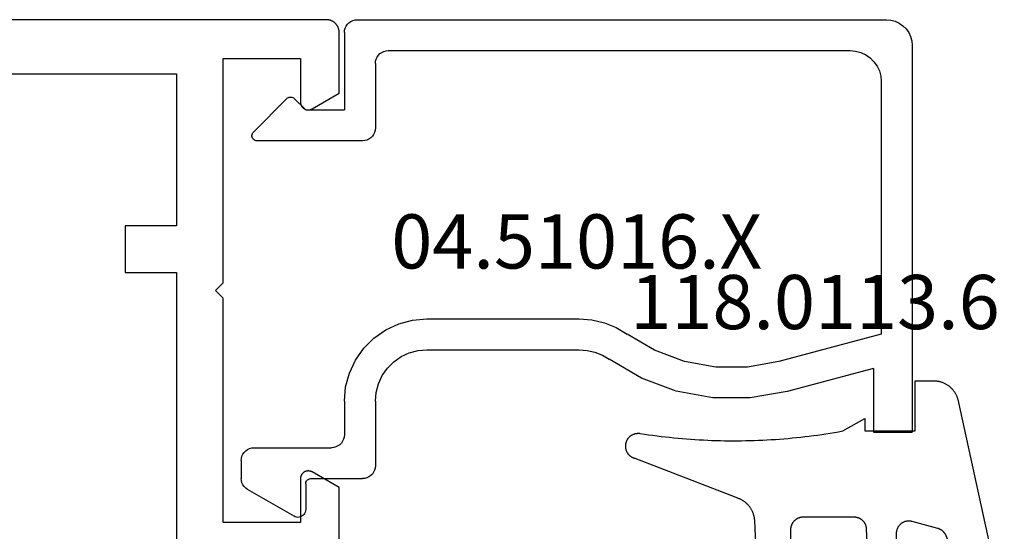
# Model space of a CAD drawing. Units: millimetres. Extents: x 0 to 5363, y -4495 to -50.
# Drawn here: x 2044 to 2082, y -4335 to -4316 of the extents above; entities that cross this region are included whole.
import ezdxf
from ezdxf.enums import TextEntityAlignment as Align

# ---------------------------------------------------------------- set-up
doc = ezdxf.new("R2010")
doc.units = ezdxf.units.MM
for name, color, linetype in [('CrossSectionsGums', 1, 'Continuous'), ('CrossSectionsProfils', 7, 'Continuous'), ('CrossSectionsTexts', 3, 'Continuous')]:
    doc.layers.add(name, color=color, linetype=linetype)
doc.styles.get("Standard").update_dxf_attribs({"font": 'complex.shx', "height": 60})

# ---------------------------------------------------------------- blocks, each defined once
blk = doc.blocks.new('08_24078_X', base_point=(-91.7, 0))
at = {"layer": 'CrossSectionsProfils', "flags": 128}
for points in [[(-25, 51.846), (-25, 56.054), (-26.05, 56.66), (-26.061, 56.666), (-26.073, 56.672), (-26.085, 56.677), (-26.097, 56.682), (-26.11, 56.686), (-26.122, 56.69), (-26.135, 56.693), (-26.148, 56.695), (-26.161, 56.697), (-26.174, 56.699), (-26.187, 56.7), (-26.2, 56.7), (-26.213, 56.7), (-26.226, 56.699), (-26.239, 56.697), (-26.252, 56.695), (-26.265, 56.693), (-26.278, 56.69), (-26.29, 56.686), (-26.303, 56.682), (-26.315, 56.677), (-26.327, 56.672), (-26.339, 56.666), (-26.35, 56.66), (-26.361, 56.653), (-26.372, 56.646), (-26.383, 56.638), (-26.393, 56.63), (-26.403, 56.621), (-26.412, 56.612), (-26.421, 56.603), (-26.43, 56.593), (-26.438, 56.583), (-26.446, 56.572), (-26.453, 56.561), (-26.46, 56.55), (-26.466, 56.539), (-26.472, 56.527), (-26.477, 56.515), (-26.482, 56.503), (-26.486, 56.49), (-26.49, 56.478), (-26.493, 56.465), (-26.495, 56.452), (-26.497, 56.439), (-26.499, 56.426), (-26.5, 56.413), (-26.5, 56.4), (-26.5, 56.4), (-26.5, 54.7), (-29.5, 54.7), (-29.5, 63.4), (-29.8, 63.7), (-29.5, 64), (-29.5, 72.7), (-26.5, 72.7), (-26.5, 71), (-26.5, 70.987), (-26.499, 70.974), (-26.497, 70.961), (-26.495, 70.948), (-26.493, 70.935), (-26.49, 70.922), (-26.486, 70.91), (-26.482, 70.897), (-26.477, 70.885), (-26.472, 70.873), (-26.466, 70.861), (-26.46, 70.85), (-26.453, 70.839), (-26.446, 70.828), (-26.438, 70.817), (-26.43, 70.807), (-26.421, 70.797), (-26.412, 70.788), (-26.403, 70.779), (-26.393, 70.77), (-26.383, 70.762), (-26.372, 70.754), (-26.361, 70.747), (-26.35, 70.74), (-26.339, 70.734), (-26.327, 70.728), (-26.315, 70.723), (-26.303, 70.718), (-26.29, 70.714), (-26.278, 70.71), (-26.265, 70.707), (-26.252, 70.705), (-26.239, 70.703), (-26.226, 70.701), (-26.213, 70.7), (-26.2, 70.7), (-26.187, 70.7), (-26.174, 70.701), (-26.161, 70.703), (-26.148, 70.705), (-26.135, 70.707), (-26.122, 70.71), (-26.11, 70.714), (-26.097, 70.718), (-26.085, 70.723), (-26.073, 70.728), (-26.061, 70.734), (-26.05, 70.74), (-26.05, 70.74), (-25, 71.346), (-25, 73.7), (-25, 73.716), (-25.001, 73.733), (-25.002, 73.749), (-25.004, 73.765), (-25.007, 73.781), (-25.01, 73.798), (-25.013, 73.814), (-25.017, 73.829), (-25.022, 73.845), (-25.027, 73.861), (-25.032, 73.876), (-25.038, 73.891), (-25.045, 73.906), (-25.052, 73.921), (-25.059, 73.936), (-25.067, 73.95), (-25.075, 73.964), (-25.084, 73.978), (-25.094, 73.991), (-25.103, 74.004), (-25.113, 74.017), (-25.124, 74.03), (-25.135, 74.042), (-25.146, 74.054), (-25.158, 74.065), (-25.17, 74.076), (-25.183, 74.087), (-25.196, 74.097), (-25.209, 74.106), (-25.222, 74.116), (-25.236, 74.125), (-25.25, 74.133), (-25.264, 74.141), (-25.279, 74.148), (-25.294, 74.155), (-25.309, 74.162), (-25.324, 74.168), (-25.339, 74.173), (-25.355, 74.178), (-25.371, 74.183), (-25.386, 74.187), (-25.402, 74.19), (-25.419, 74.193), (-25.435, 74.196), (-25.451, 74.198), (-25.467, 74.199), (-25.484, 74.2), (-25.5, 74.2), (-25.5, 74.2), (-90.7, 74.2)], [(-71.4, 64.4), (-69.4, 64.4), (-69.4, 66.2), (-71.4, 66.2), (-71.4, 72.1), (-31.3, 72.1), (-31.3, 66.2), (-33.3, 66.2), (-33.3, 64.4), (-31.3, 64.4), (-31.3, 42.5), (-37.7, 42.5), (-37.7, 40), (-65, 40), (-65, 42.5), (-71.4, 42.5), (-71.4, 64.4)]]:
    blk.add_lwpolyline(points, dxfattribs=at)
blk = doc.blocks.new('04_51016_X_TEXT_23', base_point=(2055.405, 57.2))
at = {"layer": 'CrossSectionsTexts'}
blk.add_text('04.51016.X', height=2.1, dxfattribs=at).set_placement((2065.905, 64.55), align=Align.CENTER)
blk = doc.blocks.new('04_51016_X', base_point=(1946.166, 1335.181))
at = {"layer": 'CrossSectionsProfils'}
for p, q in [((1923.166, 1352.047), (1923.024, 1351.947)), ((1923.324, 1352.121), (1923.166, 1352.047)), ((1923.493, 1352.166), (1923.324, 1352.121)), ((1923.666, 1352.181), (1923.493, 1352.166)), ((1944.166, 1352.181), (1923.666, 1352.181)), ((1944.253, 1352.173), (1944.166, 1352.181)), ((1944.337, 1352.151), (1944.253, 1352.173)), ((1944.416, 1352.114), (1944.337, 1352.151)), ((1944.488, 1352.064), (1944.416, 1352.114)), ((1944.549, 1352.002), (1944.488, 1352.064)), ((1944.599, 1351.931), (1944.549, 1352.002)), ((1922.8, 1351.681), (1922.727, 1351.523)), ((1922.9, 1351.824), (1922.8, 1351.681)), ((1923.024, 1351.947), (1922.9, 1351.824)), ((1944.636, 1351.852), (1944.599, 1351.931)), ((1944.659, 1351.768), (1944.636, 1351.852)), ((1944.666, 1351.681), (1944.659, 1351.768)), ((1944.666, 1351.681), (1944.666, 1348.681)), ((1922.682, 1351.355), (1922.666, 1351.181)), ((1922.727, 1351.523), (1922.682, 1351.355)), ((1922.666, 1351.181), (1922.666, 1336.181)), ((1924.656, 1350.909), (1924.466, 1350.82)), ((1924.858, 1350.963), (1924.656, 1350.909)), ((1925.066, 1350.981), (1924.858, 1350.963)), ((1942.966, 1350.981), (1925.066, 1350.981)), ((1943.053, 1350.973), (1942.966, 1350.981)), ((1943.137, 1350.951), (1943.053, 1350.973)), ((1943.216, 1350.914), (1943.137, 1350.951)), ((1943.288, 1350.864), (1943.216, 1350.914)), ((1943.349, 1350.802), (1943.288, 1350.864)), ((1924.147, 1350.552), (1924.027, 1350.381)), ((1924.295, 1350.7), (1924.147, 1350.552)), ((1924.466, 1350.82), (1924.295, 1350.7)), ((1943.399, 1350.731), (1943.349, 1350.802)), ((1943.436, 1350.652), (1943.399, 1350.731)), ((1943.459, 1350.568), (1943.436, 1350.652)), ((1943.466, 1350.481), (1943.459, 1350.568)), ((1943.466, 1350.481), (1943.466, 1347.981)), ((1923.939, 1350.191), (1923.885, 1349.989)), ((1924.027, 1350.381), (1923.939, 1350.191)), ((1923.885, 1349.989), (1923.866, 1349.781)), ((1923.866, 1349.781), (1923.866, 1339.981)), ((1946.166, 1348.681), (1946.608, 1349.122)), ((1946.635, 1349.145), (1946.608, 1349.122)), ((1946.665, 1349.162), (1946.635, 1349.145)), ((1946.698, 1349.174), (1946.665, 1349.162)), ((1946.732, 1349.18), (1946.698, 1349.174)), ((1946.767, 1349.18), (1946.732, 1349.18)), ((1946.801, 1349.174), (1946.767, 1349.18)), ((1946.834, 1349.162), (1946.801, 1349.174)), ((1946.864, 1349.145), (1946.834, 1349.162)), ((1946.891, 1349.122), (1946.864, 1349.145)), ((1946.891, 1349.122), (1948.191, 1347.822)), ((1946.166, 1348.681), (1944.666, 1348.681)), ((1943.466, 1347.981), (1943.474, 1347.894)), ((1943.474, 1347.894), (1943.497, 1347.81)), ((1943.497, 1347.81), (1943.533, 1347.731)), ((1948.214, 1347.795), (1948.191, 1347.822)), ((1948.232, 1347.763), (1948.214, 1347.795)), ((1943.533, 1347.731), (1943.583, 1347.66)), ((1943.583, 1347.66), (1943.645, 1347.598)), ((1943.645, 1347.598), (1943.716, 1347.548)), ((1943.716, 1347.548), (1943.795, 1347.511)), ((1943.795, 1347.511), (1943.88, 1347.489)), ((1943.88, 1347.489), (1943.966, 1347.481)), ((1943.966, 1347.481), (1948.049, 1347.481)), ((1948.049, 1347.481), (1948.085, 1347.484)), ((1948.085, 1347.484), (1948.12, 1347.494)), ((1948.12, 1347.494), (1948.153, 1347.51)), ((1948.153, 1347.51), (1948.182, 1347.531)), ((1948.182, 1347.531), (1948.207, 1347.558)), ((1948.207, 1347.558), (1948.226, 1347.588)), ((1948.226, 1347.588), (1948.24, 1347.622)), ((1948.244, 1347.729), (1948.232, 1347.763)), ((1948.24, 1347.622), (1948.248, 1347.657)), ((1948.249, 1347.693), (1948.244, 1347.729)), ((1948.248, 1347.657), (1948.249, 1347.693)), ((1935.074, 1340.543), (1934.592, 1340.428)), ((1935.568, 1340.581), (1935.074, 1340.543)), ((1941.466, 1340.581), (1935.568, 1340.581)), ((1942.022, 1340.532), (1941.466, 1340.581)), ((1934.133, 1340.241), (1933.708, 1339.985)), ((1934.592, 1340.428), (1934.133, 1340.241)), ((1942.561, 1340.388), (1942.022, 1340.532)), ((1943.066, 1340.152), (1942.561, 1340.388)), ((1943.523, 1339.832), (1943.066, 1340.152)), ((1923.866, 1339.981), (1927.828, 1338.92)), ((1932.646, 1339.359), (1933.708, 1339.985)), ((1943.918, 1339.438), (1943.523, 1339.832)), ((1944.238, 1338.981), (1943.918, 1339.438)), ((1931.49, 1338.93), (1932.646, 1339.359)), ((1933.161, 1338.276), (1934.406, 1339.009)), ((1934.671, 1339.169), (1934.406, 1339.009)), ((1934.958, 1339.286), (1934.671, 1339.169)), ((1935.26, 1339.357), (1934.958, 1339.286)), ((1935.568, 1339.381), (1935.26, 1339.357)), ((1941.466, 1339.381), (1935.568, 1339.381)), ((1941.814, 1339.351), (1941.466, 1339.381)), ((1942.151, 1339.26), (1941.814, 1339.351)), ((1942.466, 1339.113), (1942.151, 1339.26)), ((1942.752, 1338.913), (1942.466, 1339.113)), ((1924.166, 1338.658), (1927.517, 1337.76)), ((1924.166, 1338.658), (1924.166, 1336.181)), ((1927.828, 1338.92), (1929.043, 1338.707)), ((1929.043, 1338.707), (1930.276, 1338.71)), ((1930.276, 1338.71), (1931.49, 1338.93)), ((1942.999, 1338.667), (1942.752, 1338.913)), ((1943.199, 1338.381), (1942.999, 1338.667)), ((1944.473, 1338.476), (1944.238, 1338.981)), ((1931.807, 1337.773), (1933.161, 1338.276)), ((1943.346, 1338.065), (1943.199, 1338.381)), ((1944.618, 1337.937), (1944.473, 1338.476)), ((1943.436, 1337.728), (1943.346, 1338.065)), ((1944.666, 1337.381), (1944.618, 1337.937)), ((1927.517, 1337.76), (1928.94, 1337.511)), ((1928.94, 1337.511), (1930.385, 1337.515)), ((1930.385, 1337.515), (1931.807, 1337.773)), ((1943.466, 1337.381), (1943.436, 1337.728)), ((1943.466, 1337.381), (1943.466, 1334.881)), ((1944.666, 1337.381), (1944.666, 1336.081)), ((1924.166, 1336.181), (1922.666, 1336.181)), ((1944.666, 1336.081), (1944.674, 1335.994)), ((1944.674, 1335.994), (1944.697, 1335.91)), ((1944.697, 1335.91), (1944.733, 1335.831)), ((1944.733, 1335.831), (1944.783, 1335.76)), ((1944.783, 1335.76), (1944.845, 1335.698)), ((1944.845, 1335.698), (1944.916, 1335.648)), ((1944.916, 1335.648), (1944.995, 1335.611)), ((1944.995, 1335.611), (1945.08, 1335.589)), ((1945.08, 1335.589), (1945.166, 1335.581)), ((1948.166, 1335.581), (1945.166, 1335.581)), ((1948.253, 1335.573), (1948.166, 1335.581)), ((1948.337, 1335.551), (1948.253, 1335.573)), ((1948.416, 1335.514), (1948.337, 1335.551)), ((1948.488, 1335.464), (1948.416, 1335.514)), ((1948.549, 1335.402), (1948.488, 1335.464)), ((1948.599, 1335.331), (1948.549, 1335.402)), ((1948.636, 1335.252), (1948.599, 1335.331)), ((1948.659, 1335.168), (1948.636, 1335.252)), ((1943.466, 1334.881), (1943.474, 1334.794)), ((1948.666, 1335.081), (1948.659, 1335.168)), ((1948.666, 1335.081), (1948.666, 1334.393)), ((1943.474, 1334.794), (1943.497, 1334.71)), ((1943.497, 1334.71), (1943.533, 1334.631)), ((1943.533, 1334.631), (1943.583, 1334.56)), ((1943.583, 1334.56), (1943.645, 1334.498)), ((1943.645, 1334.498), (1943.716, 1334.448)), ((1943.716, 1334.448), (1943.795, 1334.411)), ((1943.795, 1334.411), (1943.88, 1334.389)), ((1943.88, 1334.389), (1943.966, 1334.381)), ((1945.966, 1334.381), (1943.966, 1334.381)), ((1946.001, 1334.378), (1945.966, 1334.381)), ((1946.035, 1334.369), (1946.001, 1334.378)), ((1946.066, 1334.354), (1946.035, 1334.369)), ((1946.095, 1334.334), (1946.066, 1334.354)), ((1946.12, 1334.31), (1946.095, 1334.334)), ((1946.14, 1334.281), (1946.12, 1334.31)), ((1946.154, 1334.249), (1946.14, 1334.281)), ((1946.163, 1334.216), (1946.154, 1334.249)), ((1946.166, 1334.181), (1946.163, 1334.216)), ((1946.166, 1334.181), (1946.166, 1333.181)), ((1948.488, 1334.01), (1948.549, 1334.072)), ((1948.549, 1334.072), (1948.599, 1334.143)), ((1948.599, 1334.143), (1948.636, 1334.222)), ((1948.636, 1334.222), (1948.659, 1334.307)), ((1948.659, 1334.307), (1948.666, 1334.393)), ((1946.616, 1332.921), (1948.416, 1333.96)), ((1948.416, 1333.96), (1948.488, 1334.01)), ((1946.166, 1333.181), (1946.171, 1333.129)), ((1946.171, 1333.129), (1946.185, 1333.078)), ((1946.185, 1333.078), (1946.207, 1333.031)), ((1946.207, 1333.031), (1946.237, 1332.988)), ((1946.237, 1332.988), (1946.274, 1332.951)), ((1946.274, 1332.951), (1946.316, 1332.921)), ((1946.316, 1332.921), (1946.364, 1332.899)), ((1946.569, 1332.899), (1946.616, 1332.921)), ((1946.364, 1332.899), (1946.414, 1332.886)), ((1946.414, 1332.886), (1946.466, 1332.881)), ((1946.466, 1332.881), (1946.519, 1332.886)), ((1946.519, 1332.886), (1946.569, 1332.899))]:
    blk.add_line(p, q, dxfattribs=at)
blk = doc.blocks.new('118_0113_6_TEXT_23', base_point=(2078.905, 58.2))
at = {"layer": 'CrossSectionsTexts'}
blk.add_text('118.0113.6', height=2.1, dxfattribs=at).set_placement((2075.139, 62.2), align=Align.CENTER)
blk = doc.blocks.new('118_0113_6', base_point=(1461.999, 1136.215))
at = {"layer": 'CrossSectionsGums', "color": 252, "true_color": 0x848484, "flags": 128}
blk.add_lwpolyline([(1461.38, 1132.285), (1461.38, 1130.288), (1461.38, 1130.272), (1461.379, 1130.256), (1461.378, 1130.24), (1461.376, 1130.224), (1461.374, 1130.208), (1461.371, 1130.192), (1461.367, 1130.177), (1461.364, 1130.161), (1461.359, 1130.146), (1461.354, 1130.131), (1461.349, 1130.116), (1461.343, 1130.101), (1461.337, 1130.086), (1461.33, 1130.072), (1461.323, 1130.058), (1461.315, 1130.044), (1461.307, 1130.03), (1461.298, 1130.017), (1461.289, 1130.004), (1461.279, 1129.991), (1461.269, 1129.978), (1461.259, 1129.966), (1461.248, 1129.954), (1461.237, 1129.943), (1461.226, 1129.932), (1461.214, 1129.921), (1461.202, 1129.911), (1461.189, 1129.901), (1461.177, 1129.891), (1461.163, 1129.882), (1461.15, 1129.874), (1461.136, 1129.865), (1461.122, 1129.858), (1461.108, 1129.85), (1461.094, 1129.844), (1461.079, 1129.837), (1461.064, 1129.831), (1461.049, 1129.826), (1461.034, 1129.821), (1461.019, 1129.817), (1461.003, 1129.813), (1460.988, 1129.809), (1460.972, 1129.807), (1460.956, 1129.804), (1460.94, 1129.802), (1460.925, 1129.801), (1460.909, 1129.8), (1460.893, 1129.8), (1460.893, 1129.8), (1460.836, 1129.8), (1460.821, 1129.8), (1460.805, 1129.801), (1460.79, 1129.802), (1460.775, 1129.804), (1460.76, 1129.806), (1460.744, 1129.809), (1460.729, 1129.812), (1460.714, 1129.816), (1460.699, 1129.82), (1460.685, 1129.824), (1460.67, 1129.829), (1460.656, 1129.835), (1460.641, 1129.841), (1460.627, 1129.847), (1460.614, 1129.854), (1460.6, 1129.861), (1460.587, 1129.869), (1460.573, 1129.877), (1460.561, 1129.886), (1460.548, 1129.894), (1460.536, 1129.904), (1460.524, 1129.913), (1460.512, 1129.924), (1460.501, 1129.934), (1460.49, 1129.945), (1460.479, 1129.956), (1460.469, 1129.967), (1460.459, 1129.979), (1460.449, 1129.991), (1460.44, 1130.004), (1460.431, 1130.016), (1460.423, 1130.029), (1460.415, 1130.042), (1460.407, 1130.056), (1460.4, 1130.07), (1460.394, 1130.083), (1460.387, 1130.098), (1460.382, 1130.112), (1460.376, 1130.126), (1460.371, 1130.141), (1460.367, 1130.156), (1460.363, 1130.171), (1460.36, 1130.186), (1460.357, 1130.201), (1460.354, 1130.216), (1460.352, 1130.231), (1460.351, 1130.247), (1460.349, 1130.262), (1460.349, 1130.262), (1460.234, 1132.458), (1460.233, 1132.473), (1460.232, 1132.489), (1460.23, 1132.504), (1460.227, 1132.519), (1460.224, 1132.534), (1460.221, 1132.549), (1460.217, 1132.564), (1460.212, 1132.579), (1460.208, 1132.594), (1460.202, 1132.608), (1460.196, 1132.623), (1460.19, 1132.637), (1460.184, 1132.651), (1460.176, 1132.664), (1460.169, 1132.678), (1460.161, 1132.691), (1460.153, 1132.704), (1460.144, 1132.717), (1460.135, 1132.729), (1460.125, 1132.741), (1460.115, 1132.753), (1460.105, 1132.764), (1460.094, 1132.775), (1460.083, 1132.786), (1460.072, 1132.797), (1460.06, 1132.807), (1460.048, 1132.816), (1460.036, 1132.826), (1460.023, 1132.835), (1460.01, 1132.843), (1459.997, 1132.851), (1459.984, 1132.859), (1459.97, 1132.866), (1459.956, 1132.873), (1459.942, 1132.879), (1459.928, 1132.885), (1459.914, 1132.891), (1459.899, 1132.896), (1459.884, 1132.9), (1459.87, 1132.905), (1459.855, 1132.908), (1459.84, 1132.911), (1459.824, 1132.914), (1459.809, 1132.916), (1459.794, 1132.918), (1459.778, 1132.919), (1459.763, 1132.92), (1459.748, 1132.92), (1459.748, 1132.92), (1457.773, 1132.92), (1457.757, 1132.92), (1457.741, 1132.919), (1457.725, 1132.918), (1457.709, 1132.916), (1457.693, 1132.914), (1457.678, 1132.911), (1457.662, 1132.907), (1457.646, 1132.903), (1457.631, 1132.899), (1457.616, 1132.894), (1457.601, 1132.889), (1457.586, 1132.883), (1457.571, 1132.877), (1457.557, 1132.87), (1457.543, 1132.863), (1457.529, 1132.855), (1457.515, 1132.847), (1457.502, 1132.838), (1457.489, 1132.829), (1457.476, 1132.819), (1457.463, 1132.809), (1457.451, 1132.799), (1457.439, 1132.788), (1457.428, 1132.777), (1457.417, 1132.766), (1457.406, 1132.754), (1457.396, 1132.742), (1457.386, 1132.729), (1457.376, 1132.717), (1457.367, 1132.703), (1457.359, 1132.69), (1457.35, 1132.676), (1457.343, 1132.662), (1457.335, 1132.648), (1457.329, 1132.634), (1457.322, 1132.619), (1457.316, 1132.604), (1457.311, 1132.589), (1457.306, 1132.574), (1457.302, 1132.559), (1457.298, 1132.543), (1457.295, 1132.528), (1457.292, 1132.512), (1457.289, 1132.496), (1457.288, 1132.48), (1457.286, 1132.464), (1457.285, 1132.449), (1457.285, 1132.433), (1457.285, 1132.433), (1457.285, 1130.288), (1457.285, 1130.272), (1457.284, 1130.256), (1457.283, 1130.24), (1457.281, 1130.224), (1457.279, 1130.208), (1457.276, 1130.192), (1457.272, 1130.177), (1457.269, 1130.161), (1457.264, 1130.146), (1457.259, 1130.131), (1457.254, 1130.116), (1457.248, 1130.101), (1457.242, 1130.086), (1457.235, 1130.072), (1457.228, 1130.058), (1457.22, 1130.044), (1457.212, 1130.03), (1457.203, 1130.017), (1457.194, 1130.004), (1457.184, 1129.991), (1457.174, 1129.978), (1457.164, 1129.966), (1457.153, 1129.954), (1457.142, 1129.943), (1457.131, 1129.932), (1457.119, 1129.921), (1457.107, 1129.911), (1457.094, 1129.901), (1457.082, 1129.891), (1457.068, 1129.882), (1457.055, 1129.874), (1457.041, 1129.865), (1457.027, 1129.858), (1457.013, 1129.85), (1456.999, 1129.844), (1456.984, 1129.837), (1456.969, 1129.831), (1456.954, 1129.826), (1456.939, 1129.821), (1456.924, 1129.817), (1456.908, 1129.813), (1456.893, 1129.809), (1456.877, 1129.807), (1456.861, 1129.804), (1456.845, 1129.802), (1456.83, 1129.801), (1456.814, 1129.8), (1456.798, 1129.8), (1456.798, 1129.8), (1456.495, 1129.8), (1456.48, 1129.8), (1456.465, 1129.801), (1456.45, 1129.802), (1456.435, 1129.804), (1456.42, 1129.806), (1456.404, 1129.809), (1456.39, 1129.812), (1456.375, 1129.815), (1456.36, 1129.819), (1456.345, 1129.824), (1456.331, 1129.829), (1456.317, 1129.834), (1456.303, 1129.84), (1456.289, 1129.846), (1456.275, 1129.853), (1456.262, 1129.86), (1456.248, 1129.867), (1456.235, 1129.875), (1456.223, 1129.884), (1456.21, 1129.892), (1456.198, 1129.901), (1456.186, 1129.911), (1456.174, 1129.921), (1456.163, 1129.931), (1456.152, 1129.942), (1456.141, 1129.953), (1456.131, 1129.964), (1456.121, 1129.975), (1456.111, 1129.987), (1456.102, 1129.999), (1456.093, 1130.012), (1456.085, 1130.024), (1456.077, 1130.037), (1456.069, 1130.051), (1456.062, 1130.064), (1456.055, 1130.078), (1456.049, 1130.092), (1456.043, 1130.106), (1456.038, 1130.12), (1456.033, 1130.134), (1456.028, 1130.149), (1456.024, 1130.163), (1456.02, 1130.178), (1456.017, 1130.193), (1456.014, 1130.208), (1456.012, 1130.223), (1456.01, 1130.238), (1456.009, 1130.254), (1456.009, 1130.254), (1455.896, 1132.805), (1455.894, 1132.831), (1455.891, 1132.856), (1455.888, 1132.88), (1455.884, 1132.905), (1455.879, 1132.93), (1455.874, 1132.955), (1455.868, 1132.979), (1455.861, 1133.003), (1455.854, 1133.028), (1455.846, 1133.051), (1455.838, 1133.075), (1455.829, 1133.099), (1455.819, 1133.122), (1455.809, 1133.145), (1455.798, 1133.168), (1455.787, 1133.19), (1455.775, 1133.212), (1455.762, 1133.234), (1455.749, 1133.256), (1455.735, 1133.277), (1455.721, 1133.298), (1455.706, 1133.318), (1455.691, 1133.338), (1455.675, 1133.358), (1455.659, 1133.377), (1455.642, 1133.396), (1455.625, 1133.414), (1455.607, 1133.432), (1455.589, 1133.449), (1455.571, 1133.466), (1455.552, 1133.483), (1455.532, 1133.499), (1455.512, 1133.514), (1455.492, 1133.529), (1455.472, 1133.544), (1455.451, 1133.557), (1455.429, 1133.571), (1455.408, 1133.584), (1455.386, 1133.596), (1455.363, 1133.607), (1455.341, 1133.618), (1455.318, 1133.629), (1455.295, 1133.639), (1455.271, 1133.648), (1455.248, 1133.657), (1455.224, 1133.665), (1455.2, 1133.672), (1455.175, 1133.679), (1455.175, 1133.679), (1451.26, 1135.193), (1451.247, 1135.197), (1451.235, 1135.201), (1451.222, 1135.205), (1451.21, 1135.21), (1451.197, 1135.215), (1451.185, 1135.22), (1451.173, 1135.226), (1451.161, 1135.232), (1451.15, 1135.238), (1451.138, 1135.245), (1451.127, 1135.252), (1451.116, 1135.259), (1451.105, 1135.266), (1451.094, 1135.274), (1451.083, 1135.282), (1451.073, 1135.291), (1451.063, 1135.299), (1451.053, 1135.308), (1451.044, 1135.318), (1451.034, 1135.327), (1451.025, 1135.337), (1451.016, 1135.347), (1451.008, 1135.357), (1451, 1135.367), (1450.992, 1135.378), (1450.984, 1135.389), (1450.977, 1135.4), (1450.97, 1135.411), (1450.963, 1135.423), (1450.956, 1135.434), (1450.95, 1135.446), (1450.945, 1135.458), (1450.939, 1135.47), (1450.934, 1135.483), (1450.929, 1135.495), (1450.925, 1135.507), (1450.921, 1135.52), (1450.917, 1135.533), (1450.914, 1135.546), (1450.91, 1135.559), (1450.908, 1135.572), (1450.905, 1135.585), (1450.903, 1135.598), (1450.902, 1135.611), (1450.901, 1135.624), (1450.9, 1135.638), (1450.899, 1135.651), (1450.899, 1135.664), (1450.899, 1135.664), (1450.899, 1135.688), (1450.899, 1135.705), (1450.9, 1135.723), (1450.902, 1135.74), (1450.904, 1135.758), (1450.907, 1135.775), (1450.91, 1135.792), (1450.914, 1135.809), (1450.919, 1135.826), (1450.924, 1135.843), (1450.93, 1135.86), (1450.937, 1135.876), (1450.944, 1135.892), (1450.951, 1135.908), (1450.959, 1135.923), (1450.968, 1135.938), (1450.977, 1135.953), (1450.987, 1135.968), (1450.998, 1135.982), (1451.008, 1135.996), (1451.02, 1136.009), (1451.031, 1136.022), (1451.044, 1136.035), (1451.056, 1136.047), (1451.07, 1136.058), (1451.083, 1136.07), (1451.097, 1136.08), (1451.111, 1136.09), (1451.126, 1136.1), (1451.141, 1136.109), (1451.156, 1136.118), (1451.172, 1136.126), (1451.188, 1136.133), (1451.204, 1136.14), (1451.22, 1136.146), (1451.237, 1136.152), (1451.254, 1136.157), (1451.271, 1136.161), (1451.288, 1136.165), (1451.305, 1136.169), (1451.322, 1136.171), (1451.34, 1136.173), (1451.357, 1136.175), (1451.375, 1136.175), (1451.392, 1136.175), (1451.41, 1136.175), (1451.427, 1136.174), (1451.445, 1136.172), (1451.462, 1136.17), (1451.462, 1136.17), (1451.624, 1136.145), (1451.787, 1136.121), (1451.949, 1136.098), (1452.112, 1136.077), (1452.275, 1136.056), (1452.438, 1136.037), (1452.601, 1136.019), (1452.765, 1136.002), (1452.928, 1135.986), (1453.092, 1135.972), (1453.255, 1135.958), (1453.419, 1135.946), (1453.583, 1135.935), (1453.747, 1135.925), (1453.91, 1135.916), (1454.074, 1135.908), (1454.238, 1135.901), (1454.403, 1135.896), (1454.567, 1135.891), (1454.731, 1135.888), (1454.895, 1135.886), (1455.059, 1135.885), (1455.223, 1135.885), (1455.388, 1135.887), (1455.552, 1135.889), (1455.716, 1135.893), (1455.88, 1135.898), (1456.044, 1135.904), (1456.208, 1135.911), (1456.372, 1135.919), (1456.536, 1135.929), (1456.7, 1135.939), (1456.863, 1135.951), (1457.027, 1135.964), (1457.191, 1135.978), (1457.354, 1135.993), (1457.518, 1136.009), (1457.681, 1136.027), (1457.844, 1136.045), (1458.007, 1136.065), (1458.17, 1136.086), (1458.332, 1136.108), (1458.495, 1136.131), (1458.657, 1136.155), (1458.82, 1136.181), (1458.982, 1136.207), (1459.143, 1136.235), (1459.305, 1136.264), (1459.305, 1136.264), (1460.161, 1136.753), (1460.161, 1136.265), (1462.111, 1136.265), (1462.111, 1138.215), (1462.822, 1138.215), (1462.849, 1138.215), (1462.876, 1138.214), (1462.902, 1138.212), (1462.929, 1138.209), (1462.955, 1138.206), (1462.982, 1138.202), (1463.008, 1138.197), (1463.034, 1138.192), (1463.06, 1138.186), (1463.086, 1138.179), (1463.111, 1138.171), (1463.137, 1138.163), (1463.162, 1138.154), (1463.187, 1138.144), (1463.211, 1138.134), (1463.236, 1138.123), (1463.26, 1138.112), (1463.283, 1138.099), (1463.307, 1138.086), (1463.33, 1138.073), (1463.352, 1138.059), (1463.375, 1138.044), (1463.396, 1138.028), (1463.418, 1138.012), (1463.439, 1137.996), (1463.459, 1137.979), (1463.479, 1137.961), (1463.498, 1137.943), (1463.517, 1137.924), (1463.536, 1137.905), (1463.554, 1137.885), (1463.571, 1137.865), (1463.588, 1137.844), (1463.604, 1137.823), (1463.62, 1137.801), (1463.635, 1137.779), (1463.649, 1137.757), (1463.663, 1137.734), (1463.676, 1137.711), (1463.689, 1137.687), (1463.701, 1137.663), (1463.712, 1137.639), (1463.723, 1137.615), (1463.733, 1137.59), (1463.742, 1137.565), (1463.75, 1137.54), (1463.758, 1137.514), (1463.765, 1137.488), (1463.765, 1137.488), (1465.551, 1129.315), (1465.558, 1129.286), (1465.562, 1129.257), (1465.566, 1129.227), (1465.567, 1129.197), (1465.566, 1129.167), (1465.564, 1129.137), (1465.56, 1129.108), (1465.554, 1129.078), (1465.546, 1129.049), (1465.536, 1129.021), (1465.525, 1128.993), (1465.512, 1128.966), (1465.497, 1128.94), (1465.481, 1128.915), (1465.464, 1128.891), (1465.445, 1128.868), (1465.424, 1128.846), (1465.402, 1128.826), (1465.379, 1128.807), (1465.355, 1128.789), (1465.33, 1128.773), (1465.304, 1128.758), (1465.277, 1128.745), (1465.249, 1128.734), (1465.221, 1128.724), (1465.192, 1128.717), (1465.163, 1128.711), (1465.133, 1128.707), (1465.103, 1128.704), (1465.073, 1128.704), (1465.043, 1128.705), (1465.014, 1128.708), (1464.984, 1128.713), (1464.955, 1128.72), (1464.926, 1128.728), (1464.898, 1128.738), (1464.871, 1128.75), (1464.844, 1128.764), (1464.818, 1128.779), (1464.794, 1128.796), (1464.77, 1128.814), (1464.747, 1128.834), (1464.726, 1128.855), (1464.706, 1128.877), (1464.688, 1128.901), (1464.671, 1128.925), (1464.655, 1128.951), (1464.641, 1128.977), (1464.641, 1128.977), (1464.61, 1129.042), (1464.578, 1129.107), (1464.547, 1129.172), (1464.516, 1129.237), (1464.486, 1129.302), (1464.455, 1129.367), (1464.425, 1129.433), (1464.394, 1129.498), (1464.364, 1129.563), (1464.334, 1129.629), (1464.304, 1129.695), (1464.275, 1129.76), (1464.245, 1129.826), (1464.216, 1129.892), (1464.187, 1129.958), (1464.158, 1130.024), (1464.13, 1130.09), (1464.101, 1130.156), (1464.073, 1130.222), (1464.045, 1130.288), (1464.017, 1130.355), (1463.989, 1130.421), (1463.961, 1130.488), (1463.934, 1130.554), (1463.906, 1130.621), (1463.879, 1130.688), (1463.852, 1130.754), (1463.825, 1130.821), (1463.799, 1130.888), (1463.772, 1130.955), (1463.746, 1131.022), (1463.72, 1131.089), (1463.694, 1131.157), (1463.669, 1131.224), (1463.643, 1131.291), (1463.618, 1131.359), (1463.592, 1131.426), (1463.567, 1131.494), (1463.543, 1131.561), (1463.518, 1131.629), (1463.494, 1131.697), (1463.469, 1131.764), (1463.445, 1131.832), (1463.421, 1131.9), (1463.398, 1131.968), (1463.374, 1132.036), (1463.351, 1132.104), (1463.327, 1132.173), (1463.327, 1132.173), (1463.324, 1132.182), (1463.32, 1132.191), (1463.316, 1132.2), (1463.312, 1132.209), (1463.308, 1132.218), (1463.303, 1132.227), (1463.298, 1132.236), (1463.294, 1132.245), (1463.289, 1132.253), (1463.283, 1132.262), (1463.278, 1132.27), (1463.273, 1132.278), (1463.267, 1132.287), (1463.261, 1132.295), (1463.255, 1132.303), (1463.249, 1132.311), (1463.243, 1132.318), (1463.237, 1132.326), (1463.23, 1132.333), (1463.224, 1132.341), (1463.217, 1132.348), (1463.21, 1132.355), (1463.203, 1132.362), (1463.196, 1132.369), (1463.188, 1132.376), (1463.181, 1132.382), (1463.173, 1132.389), (1463.166, 1132.395), (1463.158, 1132.401), (1463.15, 1132.407), (1463.142, 1132.413), (1463.134, 1132.419), (1463.126, 1132.425), (1463.117, 1132.43), (1463.109, 1132.435), (1463.1, 1132.44), (1463.092, 1132.445), (1463.083, 1132.45), (1463.074, 1132.455), (1463.065, 1132.459), (1463.056, 1132.463), (1463.047, 1132.467), (1463.038, 1132.471), (1463.029, 1132.475), (1463.02, 1132.479), (1463.01, 1132.482), (1463.001, 1132.485), (1462.991, 1132.488), (1462.991, 1132.488), (1461.994, 1132.756), (1461.976, 1132.76), (1461.958, 1132.764), (1461.939, 1132.767), (1461.921, 1132.769), (1461.902, 1132.771), (1461.884, 1132.772), (1461.865, 1132.772), (1461.846, 1132.772), (1461.828, 1132.771), (1461.809, 1132.769), (1461.791, 1132.766), (1461.773, 1132.763), (1461.754, 1132.759), (1461.736, 1132.754), (1461.719, 1132.749), (1461.701, 1132.743), (1461.684, 1132.736), (1461.666, 1132.729), (1461.65, 1132.721), (1461.633, 1132.712), (1461.617, 1132.703), (1461.601, 1132.693), (1461.586, 1132.683), (1461.571, 1132.672), (1461.556, 1132.66), (1461.542, 1132.648), (1461.529, 1132.635), (1461.516, 1132.622), (1461.503, 1132.608), (1461.491, 1132.594), (1461.479, 1132.579), (1461.468, 1132.564), (1461.458, 1132.549), (1461.448, 1132.533), (1461.439, 1132.517), (1461.43, 1132.5), (1461.423, 1132.484), (1461.415, 1132.466), (1461.409, 1132.449), (1461.403, 1132.431), (1461.397, 1132.413), (1461.393, 1132.395), (1461.389, 1132.377), (1461.386, 1132.359), (1461.383, 1132.34), (1461.382, 1132.322), (1461.381, 1132.303), (1461.38, 1132.285), (1461.38, 1132.285)], dxfattribs=at)
blk = doc.blocks.new('CS_37HORL2')
at = {"layer": 'CrossSectionsGums'}
blk.add_blockref('118_0113_6', (2078.905, 58.2), dxfattribs=at)
at = {"layer": 'CrossSectionsProfils'}
blk.add_blockref('08_24078_X', (1990.005, 0), dxfattribs=at)
at = {"layer": 'CrossSectionsProfils', "yscale": -1, "rotation": 180}
blk.add_blockref('04_51016_X', (2055.405, 57.2), dxfattribs=at)
at = {"layer": 'CrossSectionsTexts'}
for name, p in [('04_51016_X_TEXT_23', (2055.405, 57.2)), ('118_0113_6_TEXT_23', (2078.905, 58.2))]:
    blk.add_blockref(name, p, dxfattribs=at)

msp = doc.modelspace()

# ---------------------------------------------------------------- block references
msp.add_blockref('CS_37HORL2', (0, -4389.8))
at = {"layer": 'CrossSectionsGums'}
msp.add_blockref('118_0113_6', (2078.905, -4331.6), dxfattribs=at)
at = {"layer": 'CrossSectionsProfils'}
msp.add_blockref('08_24078_X', (1990.005, -4389.8), dxfattribs=at)
at = {"layer": 'CrossSectionsProfils', "yscale": -1, "rotation": 180}
msp.add_blockref('04_51016_X', (2055.405, -4332.6), dxfattribs=at)
at = {"layer": 'CrossSectionsTexts'}
for name, p in [('04_51016_X_TEXT_23', (2055.405, -4332.6)), ('118_0113_6_TEXT_23', (2078.905, -4331.6))]:
    msp.add_blockref(name, p, dxfattribs=at)

doc.saveas('drawing.dxf')
